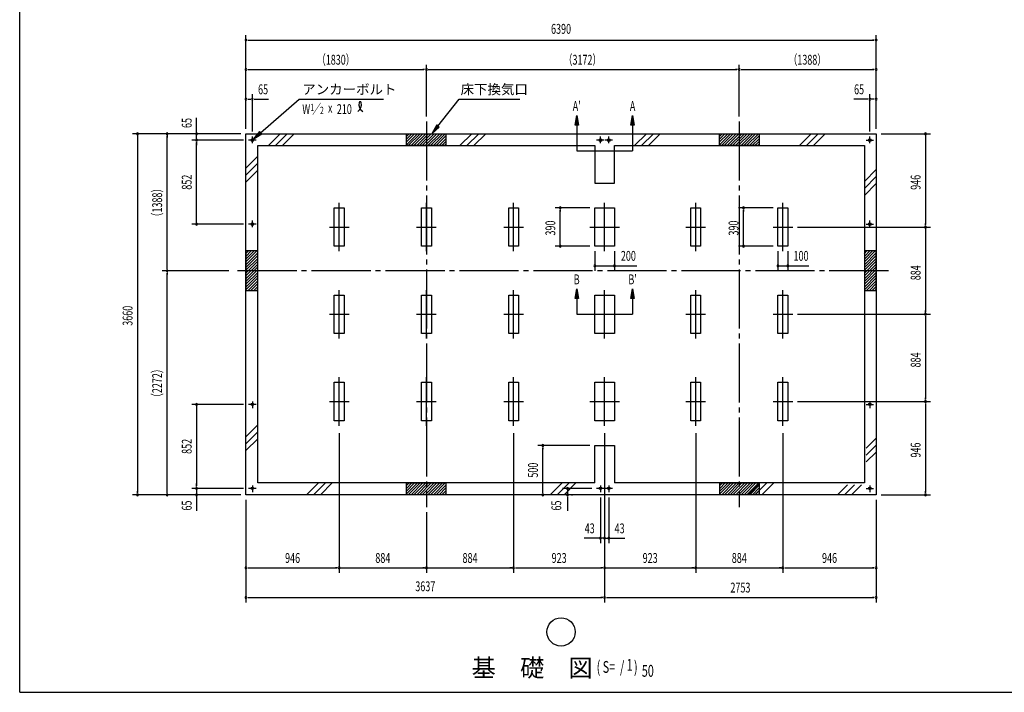
# Model space of a CAD drawing. Extents: x 543 to 21006, y 226 to 14052.
# Drawn here: x 543 to 10525, y 517 to 7335 of the extents above; entities that cross this region are included whole.
import ezdxf
from ezdxf.enums import TextEntityAlignment as Align

# ---------------------------------------------------------------- set-up
doc = ezdxf.new("R2010")
doc.units = 0
doc.header["$LTSCALE"] = 50
doc.header["$MEASUREMENT"] = 0
for name, pattern in [('1P', [15, 12, -1, 1, -1]), ('1PL-L', [56, 50, -2, 2, -2]), ('1PL-M', [15, 12, -1, 1, -1])]:
    doc.linetypes.add(name, pattern=pattern)
doc.layers.get('0').update_dxf_attribs({"linetype": 'CONTINUOUS'})
for name, color, linetype in [('1P1', 6, '1P'), ('1PL-L1', 6, '1PL-L'), ('1PL-M1', 6, '1PL-M'), ('HIKIDASHI', 6, 'CONTINUOUS'), ('SUNPOU', 4, 'CONTINUOUS'), ('U1', 3, 'CONTINUOUS'), ('U2', 4, 'CONTINUOUS'), ('U7', 2, 'CONTINUOUS'), ('WAKUSEN-01', 50, 'CONTINUOUS')]:
    doc.layers.add(name, color=color, linetype=linetype)
doc.styles.add('00', font='ROMANS', dxfattribs={"width": 0.666667, "bigfont": 'BIGFONT'})
doc.styles.add('01', font='ROMANS', dxfattribs={"height": 3, "bigfont": 'BIGFONT'})

msp = doc.modelspace()

# ---------------------------------------------------------------- linework, layer by layer
at = {"color": 0}
for p, q in [((4489.7, 6179), (4463.3, 6152.6)), ((4518, 6179), (4463.3, 6124.3)), ((4546.3, 6179), (4463.3, 6096)), ((4574.6, 6179), (4463.3, 6067.7)), ((4602.8, 6179), (4482.8, 6059)), ((4631.1, 6179), (4511.1, 6059)), ((4659.4, 6179), (4539.4, 6059)), ((4687.7, 6179), (4567.7, 6059)), ((4716, 6179), (4596, 6059)), ((4744.3, 6179), (4624.3, 6059)), ((4772.6, 6179), (4652.6, 6059)), ((4800.8, 6179), (4680.8, 6059)), ((4829.1, 6179), (4709.1, 6059)), ((4857.4, 6179), (4737.4, 6059)), ((4863.3, 6156.6), (4765.7, 6059)), ((4863.3, 6128.3), (4794, 6059)), ((4863.3, 6100), (4822.3, 6059)), ((7664.7, 6179), (7638.3, 6152.6)), ((7693, 6179), (7638.3, 6124.3)), ((7721.3, 6179), (7638.3, 6096)), ((7749.6, 6179), (7638.3, 6067.7)), ((7777.8, 6179), (7657.8, 6059)), ((7806.1, 6179), (7686.1, 6059)), ((7834.4, 6179), (7714.4, 6059)), ((7862.7, 6179), (7742.7, 6059)), ((7891, 6179), (7771, 6059)), ((7919.3, 6179), (7799.3, 6059)), ((7947.6, 6179), (7827.6, 6059)), ((7975.8, 6179), (7855.8, 6059)), ((8004.1, 6179), (7884.1, 6059)), ((8032.4, 6179), (7912.4, 6059)), ((8038.3, 6156.6), (7940.7, 6059)), ((8038.3, 6128.3), (7969, 6059)), ((8038.3, 6100), (7997.3, 6059)), ((4863.3, 6071.7), (4850.5, 6059)), ((8038.3, 6071.7), (8025.5, 6059)), ((2836.3, 4964.6), (2862.7, 4991)), ((2836.3, 4936.3), (2891, 4991)), ((2836.3, 4908), (2919.3, 4991)), ((2836.3, 4879.7), (2947.6, 4991)), ((2836.3, 4851.4), (2956.3, 4971.4)), ((2836.3, 4823.2), (2956.3, 4943.2)), ((2836.3, 4794.9), (2956.3, 4914.9)), ((9106.3, 4964.6), (9132.7, 4991)), ((9106.3, 4936.3), (9161, 4991)), ((9106.3, 4908), (9189.3, 4991)), ((9106.3, 4879.7), (9217.6, 4991)), ((9106.3, 4851.4), (9226.3, 4971.4)), ((9106.3, 4823.2), (9226.3, 4943.2)), ((9106.3, 4794.9), (9226.3, 4914.9)), ((2836.3, 4766.6), (2956.3, 4886.6)), ((2836.3, 4738.3), (2956.3, 4858.3)), ((2836.3, 4710), (2956.3, 4830)), ((2836.3, 4681.7), (2956.3, 4801.7)), ((9106.3, 4766.6), (9226.3, 4886.6)), ((9106.3, 4738.3), (9226.3, 4858.3)), ((9106.3, 4710), (9226.3, 4830)), ((9106.3, 4681.7), (9226.3, 4801.7)), ((2836.3, 4653.5), (2956.3, 4773.5)), ((2836.3, 4625.2), (2956.3, 4745.2)), ((2836.3, 4596.9), (2956.3, 4716.9)), ((9106.3, 4653.5), (9226.3, 4773.5)), ((9106.3, 4625.2), (9226.3, 4745.2)), ((9106.3, 4596.9), (9226.3, 4716.9)), ((2858.7, 4591), (2956.3, 4688.6)), ((2887, 4591), (2956.3, 4660.3)), ((2915.3, 4591), (2956.3, 4632)), ((2943.5, 4591), (2956.3, 4603.7)), ((9128.7, 4591), (9226.3, 4688.6)), ((9157, 4591), (9226.3, 4660.3)), ((9185.3, 4591), (9226.3, 4632)), ((9213.5, 4591), (9226.3, 4603.7)), ((4489.7, 2639), (4463.3, 2612.6)), ((4518, 2639), (4463.3, 2584.3)), ((4546.3, 2639), (4463.3, 2556)), ((4574.6, 2639), (4463.3, 2527.7)), ((4602.8, 2639), (4482.8, 2519)), ((4631.1, 2639), (4511.1, 2519)), ((4659.4, 2639), (4539.4, 2519)), ((4687.7, 2639), (4567.7, 2519)), ((4716, 2639), (4596, 2519)), ((4744.3, 2639), (4624.3, 2519)), ((4772.6, 2639), (4652.6, 2519)), ((4800.8, 2639), (4680.8, 2519)), ((4829.1, 2639), (4709.1, 2519)), ((4857.4, 2639), (4737.4, 2519)), ((4863.3, 2616.6), (4765.7, 2519)), ((7667.7, 2639), (7641.3, 2612.6)), ((7696, 2639), (7641.3, 2584.3)), ((7724.3, 2639), (7641.3, 2556)), ((7752.6, 2639), (7641.3, 2527.7)), ((7780.8, 2639), (7660.8, 2519)), ((7809.1, 2639), (7689.1, 2519)), ((7837.4, 2639), (7717.4, 2519)), ((7865.7, 2639), (7745.7, 2519)), ((7894, 2639), (7774, 2519)), ((7922.3, 2639), (7802.3, 2519)), ((7950.6, 2639), (7830.6, 2519)), ((7978.8, 2639), (7858.8, 2519)), ((8007.1, 2639), (7887.1, 2519)), ((8035.4, 2639), (7915.4, 2519)), ((8041.3, 2616.6), (7943.7, 2519)), ((4863.3, 2588.3), (4794, 2519)), ((4863.3, 2560), (4822.3, 2519)), ((4863.3, 2531.7), (4850.5, 2519)), ((8041.3, 2588.3), (7972, 2519)), ((8041.3, 2560), (8000.3, 2519)), ((8041.3, 2531.7), (8028.5, 2519))]:
    msp.add_line(p, q, dxfattribs=at)
at = {"layer": '1P1'}
for p, q in [((2939.3, 6114), (2863.3, 6114)), ((2901.3, 6084.8), (2901.3, 6152)), ((6468.3, 6114), (6392.3, 6114)), ((6430.3, 6084.8), (6430.3, 6152)), ((6554.3, 6114), (6478.3, 6114)), ((6516.3, 6084.8), (6516.3, 6152)), ((9123.3, 6114), (9199.3, 6114)), ((9161.3, 6084.8), (9161.3, 6152)), ((3782.3, 4988), (3782.3, 5478)), ((4666.3, 4988), (4666.3, 5478)), ((5550.3, 4988), (5550.3, 5478)), ((2901.3, 5232.8), (2901.3, 5300)), ((9161.3, 5232.8), (9161.3, 5300)), ((2939.3, 5262), (2863.3, 5262)), ((3682.3, 5233), (3882.3, 5233)), ((4566.3, 5233), (4766.3, 5233)), ((5450.3, 5233), (5650.3, 5233)), ((9123.3, 5262), (9199.3, 5262)), ((3782.3, 4104), (3782.3, 4594)), ((4666.3, 4104), (4666.3, 4594)), ((5550.3, 4104), (5550.3, 4594)), ((3682.3, 4349), (3882.3, 4349)), ((4566.3, 4349), (4766.3, 4349)), ((5450.3, 4349), (5650.3, 4349)), ((3782.3, 3220), (3782.3, 3710)), ((4666.3, 3220), (4666.3, 3710)), ((5550.3, 3220), (5550.3, 3710)), ((2939.3, 3436), (2863.3, 3436)), ((2901.3, 3465.1), (2901.3, 3398)), ((3682.3, 3465), (3882.3, 3465)), ((4566.3, 3465), (4766.3, 3465)), ((5450.3, 3465), (5650.3, 3465)), ((9123.3, 3436), (9199.3, 3436)), ((9161.3, 3465.1), (9161.3, 3398)), ((2901.3, 2613.1), (2901.3, 2546)), ((6430.3, 2613.1), (6430.3, 2546)), ((6516.3, 2613.1), (6516.3, 2546)), ((9161.3, 2613.1), (9161.3, 2546)), ((2939.3, 2584), (2863.3, 2584)), ((6468.3, 2584), (6392.3, 2584)), ((6554.3, 2584), (6478.3, 2584)), ((9123.3, 2584), (9199.3, 2584))]:
    msp.add_line(p, q, dxfattribs=at)
at = {"layer": '1PL-L1'}
for p, q in [((6473.3, 4988), (6473.3, 5478)), ((7396.3, 4988), (7396.3, 5478)), ((8280.3, 4988), (8280.3, 5478)), ((6323.3, 5233), (6623.3, 5233)), ((7296.3, 5233), (7496.3, 5233)), ((8180.3, 5233), (8380.3, 5233)), ((6473.3, 4104), (6473.3, 4594)), ((7396.3, 4104), (7396.3, 4594)), ((8280.3, 4104), (8280.3, 4594)), ((6323.3, 4349), (6623.3, 4349)), ((7296.3, 4349), (7496.3, 4349)), ((8180.3, 4349), (8380.3, 4349)), ((6473.3, 3220), (6473.3, 3710)), ((7396.3, 3220), (7396.3, 3710)), ((8280.3, 3220), (8280.3, 3710)), ((6323.3, 3465), (6623.3, 3465)), ((7296.3, 3465), (7496.3, 3465)), ((8180.3, 3465), (8380.3, 3465))]:
    msp.add_line(p, q, dxfattribs=at)
at = {"layer": '1PL-M1'}
for p, q in [((4666.3, 6304), (4666.3, 2394)), ((7838.3, 6304), (7838.3, 2394)), ((9351.3, 4791), (2711.3, 4791))]:
    msp.add_line(p, q, dxfattribs=at)
at = {"layer": 'HIKIDASHI'}
for p, q in [((2985.1, 6189.6), (3375.4, 6529)), ((3375.4, 6529), (4230, 6529)), ((4783.2, 6257.3), (4998.7, 6529)), ((4998.7, 6529), (5611.9, 6529)), ((2974.2, 6202.1), (2909.7, 6123.9)), ((2996.1, 6177), (2974.2, 6202.1)), ((4770.2, 6267.7), (4721.1, 6179)), ((4721.1, 6179), (4796.3, 6247)), ((4796.3, 6247), (4770.2, 6267.7)), ((2909.7, 6123.9), (2996.1, 6177))]:
    msp.add_line(p, q, dxfattribs=at)
msp.add_circle((6031.3, 1129.1), 143.4, dxfattribs=at)
for centre, radius, start, end in [((3925.5, 6475.2), 83, 301.77123, 15.14039), ((4065.1, 6473.8), 83, 164.85961, 237.5045), ((3994.6, 6492.9), 9.96, 15.14039, 164.85961)]:
    msp.add_arc(centre, radius, start, end, dxfattribs=at)
for points in [[(2974.2, 6202.1), (2996.1, 6177), (2909.7, 6123.9)], [(4770.2, 6267.7), (4796.3, 6247), (4721.1, 6179)]]:
    msp.add_solid(points, dxfattribs=at)
at = {"layer": 'SUNPOU'}
for p, q in [((2836.3, 6229), (2836.3, 7179)), ((2855.1, 7129), (2873.8, 7129)), ((2861.3, 7129), (9201.3, 7129)), ((9207.6, 7129), (9188.8, 7129)), ((9226.3, 6229), (9226.3, 7179)), ((2836.3, 6229), (2836.3, 6879)), ((2855.1, 6829), (2873.8, 6829)), ((2861.3, 6829), (4641.3, 6829)), ((4647.6, 6829), (4628.8, 6829)), ((4666.3, 6354), (4666.3, 6879)), ((4666.3, 6354), (4666.3, 6879)), ((4685.1, 6829), (4703.8, 6829)), ((4691.3, 6829), (7813.3, 6829)), ((7819.6, 6829), (7800.8, 6829)), ((7838.3, 6354), (7838.3, 6879)), ((7838.3, 6354), (7838.3, 6879)), ((7857.1, 6829), (7875.8, 6829)), ((7863.3, 6829), (9201.3, 6829)), ((9207.6, 6829), (9188.8, 6829)), ((9226.3, 6229), (9226.3, 6879)), ((2855.1, 6529), (2873.8, 6529)), ((2861.3, 6529), (2886.3, 6529)), ((2901.3, 6202), (2901.3, 6579)), ((2920.1, 6529), (2938.8, 6529)), ((2926.3, 6529), (2951.3, 6529)), ((2951.3, 6529), (3064.3, 6529)), ((9111.3, 6529), (8998.3, 6529)), ((9136.3, 6529), (9111.3, 6529)), ((9142.6, 6529), (9123.8, 6529)), ((9161.3, 6202), (9161.3, 6579)), ((9201.3, 6529), (9176.3, 6529)), ((9207.6, 6529), (9188.8, 6529)), ((2336.3, 6114), (2336.3, 6341.9)), ((6173.3, 6264.2), (6190, 6364.2)), ((6190, 6364.2), (6206.7, 6264.2)), ((6740, 6264.2), (6756.7, 6364.2)), ((6756.7, 6364.2), (6773.3, 6264.2)), ((2336.3, 6204), (2336.3, 6229)), ((2336.3, 6197.7), (2336.3, 6216.5)), ((6206.7, 6264.2), (6173.3, 6264.2)), ((6190, 6264.2), (6190, 6005.5)), ((6773.3, 6264.2), (6740, 6264.2)), ((6756.7, 6264.2), (6756.7, 6005.5)), ((2786.3, 6179), (1686.3, 6179)), ((1736.3, 6160.2), (1736.3, 6141.5)), ((1736.3, 6154), (1736.3, 2544)), ((2786.3, 6179), (1986.3, 6179)), ((2036.3, 6160.2), (2036.3, 6141.5)), ((2036.3, 4816), (2036.3, 6154)), ((2813.3, 6114), (2286.3, 6114)), ((2336.3, 6095.2), (2336.3, 6076.5)), ((2336.3, 6095.2), (2336.3, 6076.5)), ((9276.3, 6179), (9776.3, 6179)), ((9726.3, 6160.2), (9726.3, 6141.5)), ((9726.3, 6154), (9726.3, 5258)), ((2336.3, 5287), (2336.3, 6089)), ((2336.3, 6089), (2336.3, 6064)), ((6190, 6005.5), (6756.7, 6005.5)), ((6323.3, 5428), (5973.3, 5428)), ((6023.3, 5409.2), (6023.3, 5390.5)), ((6023.3, 5063), (6023.3, 5403)), ((8180.3, 5428), (7830.3, 5428)), ((7880.3, 5409.2), (7880.3, 5390.5)), ((7880.3, 5063), (7880.3, 5403)), ((2336.3, 5280.7), (2336.3, 5299.5)), ((2813.3, 5262), (2286.3, 5262)), ((8430.3, 5233), (9776.3, 5233)), ((9726.3, 5251.7), (9726.3, 5270.5)), ((9726.3, 5214.2), (9726.3, 5195.5)), ((9726.3, 5208), (9726.3, 4374)), ((6323.3, 5038), (5973.3, 5038)), ((6023.3, 5056.7), (6023.3, 5075.5)), ((8180.3, 5038), (7830.3, 5038)), ((7880.3, 5056.7), (7880.3, 5075.5)), ((6373.3, 4988), (6373.3, 4791)), ((6573.3, 4988), (6573.3, 4791)), ((8230.3, 4988), (8230.3, 4791)), ((8330.3, 4988), (8330.3, 4791)), ((2036.3, 4809.7), (2036.3, 4828.5)), ((6373.3, 4841), (6800.1, 4841)), ((6392.1, 4841), (6410.8, 4841)), ((6398.3, 4841), (6423.3, 4841)), ((6592.1, 4841), (6610.8, 4841)), ((6598.3, 4841), (6623.3, 4841)), ((8230.3, 4841), (8544.3, 4841)), ((8249.1, 4841), (8267.8, 4841)), ((8255.3, 4841), (8280.3, 4841)), ((8349.1, 4841), (8367.8, 4841)), ((8355.3, 4841), (8380.3, 4841)), ((2661.3, 4791), (1986.3, 4791)), ((2661.3, 4791), (1986.3, 4791)), ((2036.3, 4772.2), (2036.3, 4753.5)), ((2036.3, 2544), (2036.3, 4766)), ((6173.3, 4507.7), (6190, 4607.7)), ((6190, 4607.7), (6206.7, 4507.7)), ((6740, 4507.7), (6756.7, 4607.7)), ((6756.7, 4607.7), (6773.3, 4507.7)), ((6206.7, 4507.7), (6173.3, 4507.7)), ((6190, 4507.7), (6190, 4349)), ((6773.3, 4507.7), (6740, 4507.7)), ((6756.7, 4507.7), (6756.7, 4349)), ((6190, 4349), (6756.7, 4349)), ((8430.3, 4349), (9776.3, 4349)), ((9726.3, 4367.7), (9726.3, 4386.5)), ((9726.3, 4330.2), (9726.3, 4311.5)), ((9726.3, 4324), (9726.3, 3490)), ((9726.3, 3483.7), (9726.3, 3502.5)), ((2813.3, 3436), (2286.3, 3436)), ((2336.3, 3417.2), (2336.3, 3398.5)), ((2336.3, 3411), (2336.3, 2609)), ((8430.3, 3465), (9776.3, 3465)), ((9726.3, 3446.2), (9726.3, 3427.5)), ((9726.3, 3440), (9726.3, 2544)), ((3782.3, 3145), (3782.3, 1729)), ((3782.3, 3145), (3782.3, 1729)), ((5550.3, 3145), (5550.3, 1729)), ((5550.3, 3145), (5550.3, 1729)), ((6473.3, 3145), (6473.3, 1429)), ((7396.3, 3145), (7396.3, 1729)), ((7396.3, 3145), (7396.3, 1729)), ((8280.3, 3145), (8280.3, 1729)), ((8280.3, 3145), (8280.3, 1729)), ((6323.3, 3019), (5796.7, 3019)), ((5846.7, 3000.2), (5846.7, 2981.5)), ((5846.7, 2544), (5846.7, 2994)), ((2336.3, 2609), (2336.3, 2634)), ((2336.3, 2602.7), (2336.3, 2621.5)), ((2336.3, 2602.7), (2336.3, 2621.5)), ((2786.3, 2519), (1686.3, 2519)), ((1736.3, 2537.7), (1736.3, 2556.5)), ((2786.3, 2519), (1986.3, 2519)), ((2036.3, 2537.7), (2036.3, 2556.5)), ((2813.3, 2584), (2286.3, 2584)), ((2336.3, 2584), (2336.3, 2356)), ((2336.3, 2500.2), (2336.3, 2481.5)), ((5846.7, 2537.7), (5846.7, 2556.5)), ((6342.3, 2584), (6046.7, 2584)), ((6096.7, 2565.2), (6096.7, 2546.5)), ((6096.7, 2559), (6096.7, 2529)), ((6096.7, 2500.2), (6096.7, 2481.5)), ((6138.6, 2519), (6146.7, 2519)), ((6138.6, 2519), (6146.7, 2519)), ((9276.3, 2519), (9776.3, 2519)), ((9726.3, 2537.7), (9726.3, 2556.5)), ((2336.3, 2494), (2336.3, 2469)), ((2836.3, 2469), (2836.3, 1429)), ((6096.7, 2494), (6096.7, 2469)), ((6096.7, 2469), (6096.7, 2356)), ((6430.3, 2491), (6430.3, 2029)), ((6516.3, 2491), (6516.3, 2029)), ((9226.3, 2469), (9226.3, 1429)), ((4666.3, 2344), (4666.3, 1729)), ((4666.3, 2344), (4666.3, 1729)), ((6473.3, 2079), (6267.3, 2079)), ((6405.3, 2079), (6380.3, 2079)), ((6411.6, 2079), (6392.8, 2079)), ((6473.3, 2079), (6679.3, 2079)), ((6492.1, 2079), (6510.8, 2079)), ((6498.3, 2079), (6523.3, 2079)), ((6535.1, 2079), (6553.8, 2079)), ((6541.3, 2079), (6566.3, 2079)), ((2855.1, 1779), (2873.8, 1779)), ((2861.3, 1779), (3757.3, 1779)), ((3763.6, 1779), (3744.8, 1779)), ((3782.3, 1779), (4666.3, 1779)), ((3801.1, 1779), (3819.8, 1779)), ((4647.6, 1779), (4628.8, 1779)), ((4666.3, 1779), (5550.3, 1779)), ((4685.1, 1779), (4703.8, 1779)), ((4685.1, 1779), (4703.8, 1779)), ((5531.6, 1779), (5512.8, 1779)), ((5569.1, 1779), (5587.8, 1779)), ((5569.1, 1779), (5587.8, 1779)), ((5575.3, 1779), (6448.3, 1779)), ((6454.6, 1779), (6435.8, 1779)), ((6473.3, 1779), (7396.3, 1779)), ((6492.1, 1779), (6510.8, 1779)), ((7377.6, 1779), (7358.8, 1779)), ((7396.3, 1779), (8280.3, 1779)), ((7415.1, 1779), (7433.8, 1779)), ((8261.6, 1779), (8242.8, 1779)), ((8299.1, 1779), (8317.8, 1779)), ((8305.3, 1779), (9201.3, 1779)), ((9207.6, 1779), (9188.8, 1779)), ((2855.1, 1479), (2873.8, 1479)), ((2861.3, 1479), (6448.3, 1479)), ((6454.6, 1479), (6435.8, 1479)), ((6492.1, 1479), (6510.8, 1479)), ((6498.3, 1479), (9201.3, 1479)), ((9207.6, 1479), (9188.8, 1479))]:
    msp.add_line(p, q, dxfattribs=at)
for centre, radius, start, end in [((2836.3, 7129), 9.38, 0, 180), ((2836.3, 7129), 9.38, 180, 0), ((9226.3, 7129), 9.38, 0, 180), ((9226.3, 7129), 9.38, 180, 0), ((2836.3, 6829), 9.38, 0, 180), ((2836.3, 6829), 9.38, 180, 0), ((4666.3, 6829), 9.38, 0, 180), ((4666.3, 6829), 9.38, 0, 180), ((4666.3, 6829), 9.38, 180, 0), ((4666.3, 6829), 9.38, 180, 0), ((7838.3, 6829), 9.38, 0, 180), ((7838.3, 6829), 9.38, 0, 180), ((7838.3, 6829), 9.38, 180, 0), ((7838.3, 6829), 9.38, 180, 0), ((9226.3, 6829), 9.38, 0, 180), ((9226.3, 6829), 9.38, 180, 0), ((2836.3, 6529), 9.38, 0, 180), ((2836.3, 6529), 9.38, 180, 0), ((2901.3, 6529), 9.38, 0, 180), ((2901.3, 6529), 9.38, 180, 0), ((9161.3, 6529), 9.38, 0, 180), ((9161.3, 6529), 9.38, 180, 0), ((9226.3, 6529), 9.38, 0, 180), ((9226.3, 6529), 9.38, 180, 0), ((1736.3, 6179), 9.38, 90, 270), ((1736.3, 6179), 9.38, 270, 90), ((2036.3, 6179), 9.38, 90, 270), ((2036.3, 6179), 9.38, 270, 90), ((2336.3, 6179), 9.38, 90, 270), ((2336.3, 6114), 9.38, 90, 270), ((2336.3, 6114), 9.38, 90, 270), ((2336.3, 6179), 9.38, 270, 90), ((2336.3, 6114), 9.38, 270, 90), ((2336.3, 6114), 9.38, 270, 90), ((9726.3, 6179), 9.38, 90, 270), ((9726.3, 6179), 9.38, 270, 90), ((6023.3, 5428), 9.38, 90, 270), ((6023.3, 5428), 9.38, 270, 90), ((7880.3, 5428), 9.38, 90, 270), ((7880.3, 5428), 9.38, 270, 90), ((2336.3, 5262), 9.38, 90, 270), ((2336.3, 5262), 9.38, 270, 90), ((9726.3, 5233), 9.38, 90, 270), ((9726.3, 5233), 9.38, 90, 270), ((9726.3, 5233), 9.38, 270, 90), ((9726.3, 5233), 9.38, 270, 90), ((6023.3, 5038), 9.38, 90, 270), ((6023.3, 5038), 9.38, 270, 90), ((7880.3, 5038), 9.38, 90, 270), ((7880.3, 5038), 9.38, 270, 90), ((2036.3, 4791), 9.38, 90, 270), ((2036.3, 4791), 9.38, 90, 270), ((2036.3, 4791), 9.38, 270, 90), ((2036.3, 4791), 9.38, 270, 90), ((6373.3, 4841), 9.38, 0, 180), ((6373.3, 4841), 9.38, 180, 0), ((6573.3, 4841), 9.38, 0, 180), ((6573.3, 4841), 9.38, 180, 0), ((8230.3, 4841), 9.38, 0, 180), ((8230.3, 4841), 9.38, 180, 0), ((8330.3, 4841), 9.38, 0, 180), ((8330.3, 4841), 9.38, 180, 0), ((9726.3, 4349), 9.38, 90, 270), ((9726.3, 4349), 9.38, 90, 270), ((9726.3, 4349), 9.38, 270, 90), ((9726.3, 4349), 9.38, 270, 90), ((2336.3, 3436), 9.37, 90, 270), ((2336.3, 3436), 9.37, 270, 90), ((9726.3, 3465), 9.38, 90, 270), ((9726.3, 3465), 9.38, 90, 270), ((9726.3, 3465), 9.38, 270, 90), ((9726.3, 3465), 9.38, 270, 90), ((5846.7, 3019), 9.38, 90, 270), ((5846.7, 3019), 9.38, 270, 90), ((1736.3, 2519), 9.38, 90, 270), ((1736.3, 2519), 9.38, 270, 90), ((2036.3, 2519), 9.38, 90, 270), ((2036.3, 2519), 9.38, 270, 90), ((2336.3, 2584), 9.38, 90, 270), ((2336.3, 2584), 9.38, 90, 270), ((2336.3, 2519), 9.38, 90, 270), ((2336.3, 2584), 9.38, 270, 90), ((2336.3, 2584), 9.38, 270, 90), ((2336.3, 2519), 9.38, 270, 90), ((5846.7, 2519), 9.38, 90, 270), ((5846.7, 2519), 9.38, 270, 90), ((6096.7, 2584), 9.38, 90, 270), ((6096.7, 2519), 9.38, 90, 270), ((6096.7, 2584), 9.38, 270, 90), ((6096.7, 2519), 9.38, 270, 90), ((9726.3, 2519), 9.38, 90, 270), ((9726.3, 2519), 9.38, 270, 90), ((6430.3, 2079), 9.38, 0, 180), ((6430.3, 2079), 9.38, 180, 0), ((6473.3, 2079), 9.38, 0, 180), ((6473.3, 2079), 9.38, 180, 0), ((6516.3, 2079), 9.38, 0, 180), ((6516.3, 2079), 9.38, 180, 0), ((2836.3, 1779), 9.38, 0, 180), ((2836.3, 1779), 9.38, 180, 0), ((3782.3, 1779), 9.38, 0, 180), ((3782.3, 1779), 9.38, 0, 180), ((3782.3, 1779), 9.38, 180, 0), ((3782.3, 1779), 9.38, 180, 0), ((4666.3, 1779), 9.38, 0, 180), ((4666.3, 1779), 9.38, 0, 180), ((4666.3, 1779), 9.38, 0, 180), ((4666.3, 1779), 9.38, 180, 0), ((4666.3, 1779), 9.38, 180, 0), ((4666.3, 1779), 9.38, 180, 0), ((5550.3, 1779), 9.38, 0, 180), ((5550.3, 1779), 9.38, 0, 180), ((5550.3, 1779), 9.38, 0, 180), ((5550.3, 1779), 9.38, 180, 0), ((5550.3, 1779), 9.38, 180, 0), ((5550.3, 1779), 9.38, 180, 0), ((6473.3, 1779), 9.38, 0, 180), ((6473.3, 1779), 9.38, 0, 180), ((6473.3, 1779), 9.38, 180, 0), ((6473.3, 1779), 9.38, 180, 0), ((7396.3, 1779), 9.38, 0, 180), ((7396.3, 1779), 9.38, 0, 180), ((7396.3, 1779), 9.38, 180, 0), ((7396.3, 1779), 9.38, 180, 0), ((8280.3, 1779), 9.38, 0, 180), ((8280.3, 1779), 9.38, 0, 180), ((8280.3, 1779), 9.38, 180, 0), ((8280.3, 1779), 9.38, 180, 0), ((9226.3, 1779), 9.38, 0, 180), ((9226.3, 1779), 9.38, 180, 0), ((2836.3, 1479), 9.38, 0, 180), ((2836.3, 1479), 9.38, 180, 0), ((6473.3, 1479), 9.38, 0, 180), ((6473.3, 1479), 9.38, 0, 180), ((6473.3, 1479), 9.38, 180, 0), ((6473.3, 1479), 9.38, 180, 0), ((9226.3, 1479), 9.38, 0, 180), ((9226.3, 1479), 9.38, 180, 0)]:
    msp.add_arc(centre, radius, start, end, dxfattribs=at)
for points in [[(6173.3, 6264.2), (6206.7, 6264.2), (6190, 6364.2)], [(6740, 6264.2), (6773.3, 6264.2), (6756.7, 6364.2)], [(6173.3, 4507.7), (6206.7, 4507.7), (6190, 4607.7)], [(6740, 4507.7), (6773.3, 4507.7), (6756.7, 4607.7)]]:
    msp.add_solid(points, dxfattribs=at)
at = {"layer": 'U1'}
for p, q in [((2836.3, 2519), (2836.3, 6179)), ((2836.3, 6179), (9226.3, 6179)), ((9226.3, 6179), (9226.3, 2519)), ((2956.3, 2639), (2956.3, 6059)), ((2956.3, 6059), (6373.3, 6059)), ((6373.3, 6059), (6373.3, 5679)), ((6573.3, 5679), (6573.3, 6059)), ((6573.3, 6059), (9106.3, 6059)), ((9106.3, 6059), (9106.3, 2639)), ((6373.3, 5679), (6573.3, 5679)), ((3732.3, 5038), (3732.3, 5428)), ((3732.3, 5428), (3832.3, 5428)), ((3832.3, 5428), (3832.3, 5038)), ((4616.3, 5038), (4616.3, 5428)), ((4616.3, 5428), (4716.3, 5428)), ((4716.3, 5428), (4716.3, 5038)), ((5500.3, 5038), (5500.3, 5428)), ((5500.3, 5428), (5600.3, 5428)), ((5600.3, 5428), (5600.3, 5038)), ((6373.3, 5038), (6373.3, 5428)), ((6373.3, 5428), (6573.3, 5428)), ((6573.3, 5428), (6573.3, 5038)), ((7346.3, 5038), (7346.3, 5428)), ((7346.3, 5428), (7446.3, 5428)), ((7446.3, 5428), (7446.3, 5038)), ((8230.3, 5038), (8230.3, 5428)), ((8230.3, 5428), (8330.3, 5428)), ((8330.3, 5428), (8330.3, 5038)), ((3832.3, 5038), (3732.3, 5038)), ((4716.3, 5038), (4616.3, 5038)), ((5600.3, 5038), (5500.3, 5038)), ((6573.3, 5038), (6373.3, 5038)), ((7446.3, 5038), (7346.3, 5038)), ((8330.3, 5038), (8230.3, 5038)), ((3732.3, 4154), (3732.3, 4544)), ((3732.3, 4544), (3832.3, 4544)), ((3832.3, 4544), (3832.3, 4154)), ((4616.3, 4154), (4616.3, 4544)), ((4616.3, 4544), (4716.3, 4544)), ((4716.3, 4544), (4716.3, 4154)), ((5500.3, 4154), (5500.3, 4544)), ((5500.3, 4544), (5600.3, 4544)), ((5600.3, 4544), (5600.3, 4154)), ((6373.3, 4154), (6373.3, 4544)), ((6373.3, 4544), (6573.3, 4544)), ((6573.3, 4544), (6573.3, 4154)), ((7346.3, 4154), (7346.3, 4544)), ((7346.3, 4544), (7446.3, 4544)), ((7446.3, 4544), (7446.3, 4154)), ((8230.3, 4154), (8230.3, 4544)), ((8230.3, 4544), (8330.3, 4544)), ((8330.3, 4544), (8330.3, 4154)), ((3832.3, 4154), (3732.3, 4154)), ((4716.3, 4154), (4616.3, 4154)), ((5600.3, 4154), (5500.3, 4154)), ((6573.3, 4154), (6373.3, 4154)), ((7446.3, 4154), (7346.3, 4154)), ((8330.3, 4154), (8230.3, 4154)), ((3732.3, 3270), (3732.3, 3660)), ((3732.3, 3660), (3832.3, 3660)), ((3832.3, 3660), (3832.3, 3270)), ((4616.3, 3270), (4616.3, 3660)), ((4616.3, 3660), (4716.3, 3660)), ((4716.3, 3660), (4716.3, 3270)), ((5500.3, 3270), (5500.3, 3660)), ((5500.3, 3660), (5600.3, 3660)), ((5600.3, 3660), (5600.3, 3270)), ((6373.3, 3270), (6373.3, 3660)), ((6373.3, 3660), (6573.3, 3660)), ((6573.3, 3660), (6573.3, 3270)), ((7346.3, 3270), (7346.3, 3660)), ((7346.3, 3660), (7446.3, 3660)), ((7446.3, 3660), (7446.3, 3270)), ((8230.3, 3270), (8230.3, 3660)), ((8230.3, 3660), (8330.3, 3660)), ((8330.3, 3660), (8330.3, 3270)), ((3832.3, 3270), (3732.3, 3270)), ((4716.3, 3270), (4616.3, 3270)), ((5600.3, 3270), (5500.3, 3270)), ((6573.3, 3270), (6373.3, 3270)), ((7446.3, 3270), (7346.3, 3270)), ((8330.3, 3270), (8230.3, 3270)), ((6373.3, 2639), (6373.3, 3019)), ((6373.3, 3019), (6573.3, 3019)), ((6573.3, 3019), (6573.3, 2639)), ((6373.3, 2639), (2956.3, 2639)), ((9106.3, 2639), (6573.3, 2639)), ((9226.3, 2519), (2836.3, 2519))]:
    msp.add_line(p, q, dxfattribs=at)
for centre in [(2901.3, 6114), (6430.3, 6114), (6516.3, 6114), (9161.3, 6114), (2901.3, 5262), (9161.3, 5262), (2901.3, 3436), (9161.3, 3436), (2901.3, 2584), (6430.3, 2584), (6516.3, 2584), (9161.3, 2584)]:
    msp.add_circle(centre, 13, dxfattribs=at)
at = {"layer": 'U2'}
for p, q in [((4463.3, 6059), (4463.3, 6179)), ((4463.3, 6179), (4863.3, 6179)), ((4863.3, 6179), (4863.3, 6059)), ((7638.3, 6059), (7638.3, 6179)), ((7638.3, 6179), (8038.3, 6179)), ((8038.3, 6179), (8038.3, 6059)), ((4863.3, 6059), (4463.3, 6059)), ((8038.3, 6059), (7638.3, 6059)), ((2956.3, 4991), (2836.3, 4991)), ((2836.3, 4991), (2836.3, 4591)), ((2956.3, 4591), (2956.3, 4991)), ((9226.3, 4991), (9106.3, 4991)), ((9106.3, 4991), (9106.3, 4591)), ((9226.3, 4591), (9226.3, 4991)), ((2836.3, 4591), (2956.3, 4591)), ((9106.3, 4591), (9226.3, 4591)), ((4463.3, 2519), (4463.3, 2639)), ((4463.3, 2639), (4863.3, 2639)), ((4863.3, 2639), (4863.3, 2519)), ((7641.3, 2519), (7641.3, 2639)), ((7641.3, 2639), (8041.3, 2639)), ((8041.3, 2639), (8041.3, 2519)), ((4863.3, 2519), (4463.3, 2519)), ((8041.3, 2519), (7641.3, 2519))]:
    msp.add_line(p, q, dxfattribs=at)
at = {"layer": 'U7'}
for p, q in [((3064.6, 6059), (3184.6, 6179)), ((3135.4, 6059), (3255.4, 6179)), ((3206.1, 6059), (3326.1, 6179)), ((5006.6, 6059), (5126.6, 6179)), ((5077.4, 6059), (5197.4, 6179)), ((5148.1, 6059), (5268.1, 6179)), ((6776.3, 6059), (6896.3, 6179)), ((6847, 6059), (6967, 6179)), ((6917.8, 6059), (7037.8, 6179)), ((8448.6, 6059), (8568.6, 6179)), ((8519.4, 6059), (8639.4, 6179)), ((8590.1, 6059), (8710.1, 6179)), ((2836.3, 5830.6), (2956.3, 5950.6)), ((2836.3, 5759.9), (2956.3, 5879.9)), ((2836.3, 5689.2), (2956.3, 5809.2)), ((9106.3, 5695.7), (9226.3, 5815.7)), ((9106.3, 5625), (9226.3, 5745)), ((9106.3, 5554.3), (9226.3, 5674.3)), ((2836.3, 3108.2), (2956.3, 3228.2)), ((2836.3, 3037.5), (2956.3, 3157.5)), ((2836.3, 2966.7), (2956.3, 3086.7)), ((9126.3, 2993.2), (9226.3, 3093.2)), ((9126.3, 2922.5), (9226.3, 3022.5)), ((9126.3, 2851.8), (9226.3, 2951.8)), ((3450.9, 2519), (3570.9, 2639)), ((3521.6, 2519), (3641.6, 2639)), ((3592.3, 2519), (3712.3, 2639)), ((5921.4, 2519), (6041.4, 2639)), ((5992.1, 2519), (6112.1, 2639)), ((6062.8, 2519), (6182.8, 2639)), ((7927, 2519), (8047, 2639)), ((7997.7, 2519), (8117.7, 2639)), ((8068.4, 2519), (8188.4, 2639)), ((8834.9, 2519), (8934.9, 2619)), ((8905.6, 2519), (9005.6, 2619)), ((8976.3, 2519), (9076.3, 2619))]:
    msp.add_line(p, q, dxfattribs=at)
at = {"layer": 'WAKUSEN-01'}
for q in [(542.5, 14052.5), (20477.5, 517.5)]:
    msp.add_line((542.5, 517.5), q, dxfattribs=at)

# ---------------------------------------------------------------- texts
at = {"layer": 'HIKIDASHI', "style": '01'}
for s, p in [('アンカーボルト', (3407.7, 6579)), ('床下換気口', (5012.7, 6579))]:
    msp.add_text(s, height=100, dxfattribs=at).set_placement(p)
at = {"layer": 'HIKIDASHI', "style": '00', "width": 0.67}
for s, height, p in [('W ／', 99.5, (3407.7, 6379)), ('1', 74.6, (3490.6, 6408.3)), ('2', 74.6, (3588.3, 6378.3)), ('x', 99.5, (3668.1, 6391.4)), ('210', 99.5, (3758.2, 6378.7))]:
    msp.add_text(s, height=height, dxfattribs=at).set_placement(p)
at = {"layer": 'SUNPOU', "style": '00', "width": 0.67}
for s, p in [('6390', (6031.3, 7229)), ("A'", (6190, 6446.6)), ('A', (6756.7, 6446.6)), ('B', (6190, 4690)), ("B'", (6756.7, 4690)), ('3637', (4654.8, 1579))]:
    msp.add_text(s, height=100, dxfattribs=at).set_placement(p, align=Align.MIDDLE)
at = {"layer": 'SUNPOU', "style": '00'}
for s, height, width, p in [('（1830）', 100, 0.666667, (3555.4, 6879)), ('（3172）', 100, 0.666667, (6056.4, 6879)), ('（1388）', 100, 0.666667, (8336.4, 6879)), ('( S=  /    )', 120, 0.67, (6392.1, 714.7)), ('1', 120, 0.67, (6696.2, 735.1)), ('50', 120, 0.67, (6850.2, 675.1))]:
    msp.add_text(s, height=height, dxfattribs=dict(at, width=width)).set_placement(p)
at = {"layer": 'SUNPOU', "style": '00', "width": 0.67}
for s, p in [('65', (3010.1, 6629)), ('65', (9052.6, 6629)), ('200', (6714, 4941)), ('100', (8464.6, 4941)), ('43', (6321.6, 2179)), ('43', (6625.1, 2179)), ('946', (3309.3, 1879)), ('884', (4224.3, 1879)), ('884', (5108.3, 1879)), ('923', (6011.8, 1879)), ('923', (6934.8, 1879)), ('884', (7838.3, 1879)), ('946', (8753.3, 1879)), ('2753', (7849.8, 1579))]:
    msp.add_text(s, height=100, dxfattribs=at).set_placement(p, align=Align.MIDDLE_CENTER)
for s, p in [('65', (2236.3, 6287.7)), ('852', (2236.3, 5688)), ('852', (2236.3, 3010)), ('500', (5746.7, 2769)), ('65', (2236.3, 2410.2))]:
    msp.add_text(s, height=100, rotation=90, dxfattribs=at).set_placement(p, align=Align.MIDDLE_CENTER)
at = {"layer": 'SUNPOU', "style": '00'}
for s, width, p in [('946', 0.666667, (9676.3, 5610.7)), ('（1388）', 0.666667, (1986.3, 5289.1)), ('390', 0.67, (5973.3, 5146.8)), ('390', 0.67, (7830.3, 5146.8)), ('884', 0.666667, (9676.3, 4694.1)), ('3660', 0.67, (1686.3, 4232.5)), ('884', 0.666667, (9676.3, 3810.1)), ('（2272）', 0.666667, (1986.3, 3459.1)), ('946', 0.666667, (9676.3, 2896.7))]:
    msp.add_text(s, height=100, rotation=90, dxfattribs=dict(at, width=width)).set_placement(p)
at = {"layer": 'SUNPOU', "style": '00', "width": 0.67}
msp.add_text('65', height=100, rotation=90, dxfattribs=at).set_placement((5996.7, 2410.2), align=Align.MIDDLE)
at = {"layer": 'SUNPOU', "style": '01'}
msp.add_text('基\u3000礎\u3000図', height=180, dxfattribs=at).set_placement((5124.8, 675.1))

doc.saveas('drawing.dxf')
